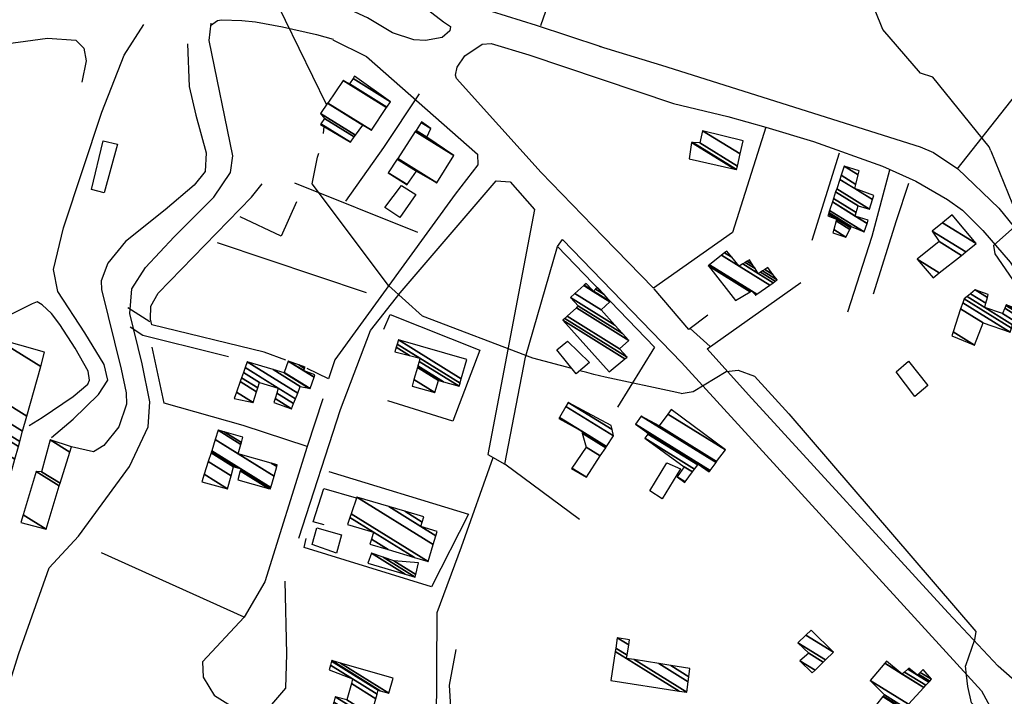
# Model space of a CAD drawing. Extents: x 527006 to 539808, y 4381851 to 4391150.
# Drawn here: x 535695 to 536031, y 4387606 to 4387837 of the extents above; entities that cross this region are included whole.
import ezdxf

# ---------------------------------------------------------------- set-up
doc = ezdxf.new("R2010")
doc.units = 0
doc.header["$MEASUREMENT"] = 0
for name, color, linetype in [('21', 7, 'CONTINUOUS'), ('38', 7, 'CONTINUOUS'), ('46', 7, 'CONTINUOUS'), ('47', 7, 'CONTINUOUS'), ('50', 7, 'CONTINUOUS'), ('9', 7, 'CONTINUOUS')]:
    doc.layers.add(name, color=color, linetype=linetype)

msp = doc.modelspace()

# ---------------------------------------------------------------- linework, layer by layer
at = {"layer": '21', "color": 5, "linetype": 'Continuous'}
for points in [[(535824.64, 4387769.87), (535819.55, 4387773.32), (535825.23, 4387780.8), (535830.05, 4387777.69)], [(535878.3, 4387724.6), (535881.86, 4387727.64), (535889.37, 4387720.28), (535884.87, 4387716.39)], [(536000.62, 4387708.68), (535994.24, 4387717.07), (535998.41, 4387720.72), (536005.07, 4387712.41)], [(535909.99, 4387676.37), (535915.84, 4387686.04), (535920.54, 4387683.93), (535914.29, 4387673.72)]]:
    msp.add_lwpolyline(points, close=True, dxfattribs=at)
at = {"layer": '38', "color": 7, "linetype": 'Continuous'}
msp.add_lwpolyline([(535856.42, 4387687.71), (535845.58, 4387657.12), (535837.23, 4387634.7), (535837.09, 4387595.7), (535841.53, 4387563.12), (535843.94, 4387530.01)], dxfattribs=at)
at = {"layer": '46', "color": 1, "linetype": 'Continuous'}
for p, q in [((535731.73, 4387739.13), (535739.17, 4387734.27)), ((535923.78, 4387731.88), (535930.7, 4387725.78)), ((535719.92, 4387689.76), (535712.5, 4387691.47))]:
    msp.add_line(p, q, dxfattribs=at)
for points in [[(535802.56, 4387843.08), (535796.72, 4387845.39), (535791.296199, 4387846.377647), (535783.89911, 4387847.271562), (535780.42, 4387848.82), (535779.38, 4387850.52), (535778.50044, 4387852.410276), (535778.58, 4387853.29), (535780.62, 4387856.25), (535791.53, 4387873.73), (535792.267557, 4387874.130572), (535794.07, 4387873.61), (535798.63, 4387868.41), (535839.57, 4387836.77), (535841.91, 4387835.12), (535841.74, 4387833.68), (535839.14, 4387831.4), (535833.413368, 4387830.365983), (535829.464832, 4387830.575165), (535822.07, 4387832.95), (535813.54, 4387838.09), (535807.9, 4387840.76), (535803.2, 4387842.75)], [(535527.16, 4387870.38), (535535.65, 4387871.75), (535553.889312, 4387870.080736), (535562.99, 4387867.29), (535573.97, 4387862.25), (535625.443367, 4387838.719353), (535652.41, 4387827.82), (535658.338985, 4387826.675402), (535670.36, 4387827.09), (535684.919487, 4387828.542201), (535704.305841, 4387831.147861), (535713.99, 4387830.52), (535716.63, 4387827.7), (535717.48, 4387823.36), (535715.98, 4387816.16)], [(535662.85, 4387570.73), (535673.6, 4387577.44), (535683.416621, 4387589.297296), (535686.63, 4387596.07), (535694.48, 4387620.77), (535704.79, 4387650.13), (535714.79, 4387660.91), (535732.263693, 4387684.782648), (535738.68, 4387698.35), (535739.16, 4387706.86), (535736.649362, 4387719.810209), (535732.439958, 4387736.997632), (535733.11, 4387745.51), (535737.68, 4387752.78), (535747.4763, 4387763.291544), (535761.073805, 4387776.811797), (535766.75, 4387785.21), (535767.55, 4387790.94), (535759.45, 4387830.31), (535760.13, 4387836.3)], [(535759.95, 4387835.48), (535762.357062, 4387837.145914), (535763.69, 4387837.41), (535770.638425, 4387837.204692), (535775.291613, 4387836.713478), (535784.51, 4387835.06), (535796.127805, 4387832.397537), (535801.88, 4387830.77)], [(535705.64, 4387694.66), (535713.05, 4387700.94), (535721.727559, 4387709.397789), (535724.86, 4387714.23), (535723.59, 4387719.62), (535717.024537, 4387730.4109), (535707.789409, 4387744.606612), (535706.31, 4387752.13), (535709.77, 4387766.33), (535722.794203, 4387805.854745), (535730.44, 4387825.29), (535737.14, 4387835.85)], [(535752.03, 4387829.19), (535752.66, 4387814.67), (535754.905253, 4387804.8394), (535758.476054, 4387791.902394), (535758.07, 4387785.55), (535754.34, 4387780.88), (535744.479484, 4387772.47336), (535730.931865, 4387761.618583), (535724.85, 4387754.2), (535722.53597, 4387748.227412), (535722.7, 4387745.24), (535729.42, 4387717.98), (535731.09, 4387709.95), (535731.223447, 4387706.049383), (535728.64, 4387698.25), (535723.496274, 4387691.909366), (535719.94, 4387689.78)], [(535894.04, 4387763.38), (535872.9, 4387785.2), (535844.01, 4387817.33), (535843.590172, 4387818.508507), (535844.22, 4387821.19), (535846.81, 4387825.06), (535852.701712, 4387829.140857), (535855.8, 4387829.33), (535868.7, 4387825.41), (535918.09, 4387808.84), (535936.66, 4387804.36)], [(535892.77, 4387828.37), (535914.07, 4387821.94), (536002.45, 4387794.02), (536006.955571, 4387792.038168), (536015.27, 4387786.5)], [(535949.63, 4387800.68), (535965.97, 4387795.79), (535989.534755, 4387787.3655), (536000.903265, 4387782.297084), (536011.707297, 4387776.039578), (536016.83, 4387772.32), (536023.75, 4387765.38), (536033.13, 4387754.62), (536035.82, 4387750.4)], [(536015.26, 4387786.52), (536029.25, 4387772.99), (536065.377129, 4387728.516277), (536088.062368, 4387698.059737), (536130.47, 4387634.79), (536144.23, 4387609.57)], [(535790.13, 4387660.27), (535804.38, 4387704.26), (535814.64, 4387731.2), (535824.71, 4387744.05), (535857.49, 4387782.35), (535862.37, 4387782.01), (535870.68, 4387772.6), (535854.72, 4387688.8), (535860.54, 4387685.51)], [(535878.44, 4387759.94), (535880.18, 4387762.28), (535920.81, 4387720.3), (536023.39, 4387608.09), (536033.32, 4387589.55), (536049.03, 4387531.37), (536046.92, 4387521.38), (536038.49, 4387515.54)], [(535697.94, 4387698.74), (535702.45, 4387701.53), (535712.988524, 4387708.708064), (535717.98, 4387712.92), (535718.653988, 4387714.250032), (535718.17, 4387717.34), (535713.74, 4387725.15), (535708.472972, 4387733.306238), (535705.644238, 4387737.020256), (535702.463912, 4387739.96714), (535700.69, 4387741.03), (535698.99, 4387740.37), (535690.133863, 4387735.861008), (535687.748428, 4387733.63203), (535686.78, 4387732.19), (535686.78, 4387730.79), (535686.4, 4387728.8)], [(535732.52, 4387732.51), (535736.79, 4387729.65), (535762.43, 4387723.31), (535766.12, 4387722.29)], [(536136.78, 4387605.86), (536145.61, 4387589.71), (536163.940661, 4387559.275224), (536188.092819, 4387518.938755), (536197.11, 4387498.81), (536196.07, 4387498.18), (536192.84, 4387499.32), (536115.215034, 4387547.216413), (536078.850951, 4387572.614673), (536028.99, 4387616.48), (536011.92, 4387634.68), (535943.69, 4387709.28), (535929.61, 4387725.01)], [(535785.35, 4387645.53), (535785.94, 4387620.68), (535785.54, 4387608.93), (535780.09, 4387602.58), (535773.25, 4387601.08), (535767.7, 4387602.4), (535761.3, 4387606.39)], [(535757.2, 4387617.98), (535757.41, 4387612.68), (535761.3, 4387606.39)]]:
    msp.add_lwpolyline(points, dxfattribs=at)
at = {"layer": '47', "color": 1, "linetype": 'Continuous'}
for points in [[(535723.63, 4387778.34), (535719.33, 4387779.45), (535723.29, 4387796.07), (535728.17, 4387794.96)], [(535794.62, 4387658.03), (535796.22, 4387663.8), (535804.74, 4387661.41), (535802.98, 4387655.13)]]:
    msp.add_lwpolyline(points, close=True, dxfattribs=at)
at = {"layer": '50', "color": 1, "linetype": 'Continuous'}
for p, q in [((535965.49, 4387762.11), (535974.85, 4387791.95)), ((535965.49, 4387762.11), (535974.85, 4387791.95)), ((535830.8, 4387764.75), (535788.81, 4387781.64)), ((535830.8, 4387764.75), (535788.81, 4387781.64)), ((535813.26, 4387744.07), (535762.29, 4387761.18)), ((535929.61, 4387725.01), (535961.66, 4387747.64)), ((535929.61, 4387725.01), (535961.66, 4387747.64)), ((535771.48, 4387633.19), (535722.74, 4387655.19))]:
    msp.add_line(p, q, dxfattribs=at)
for points in [[(535850.82, 4387842.39), (535868.17, 4387893.52), (535890.42, 4387886.28), (535872.63, 4387835.4)], [(535893.37, 4387828.17), (535871.33, 4387835.52), (535850.82, 4387841.83), (535835.43, 4387849.85)], [(535801.78, 4387830.61), (535813.24, 4387824.88), (535851.21, 4387791.55), (535851.3, 4387787.8), (535843.53, 4387777.8), (535802.43, 4387721.15), (535800.31, 4387714.71), (535793.01, 4387718.26)], [(536015.08, 4387786.36), (536051.65, 4387832.83), (536068.52, 4387818.61)], [(535831.22, 4387812.18), (535819.03, 4387793.73), (535806.11, 4387775.44)], [(535831.22, 4387812.18), (535819.03, 4387793.73), (535806.11, 4387775.44)], [(535936.66, 4387804.36), (535949.63, 4387800.7), (535938.32, 4387764.76), (535911.25, 4387745.65), (535894.04, 4387763.38)], [(535991.97, 4387786.02), (535985.86, 4387763.35), (535977.6, 4387737.55)], [(535785.65, 4387721.09), (535778.23, 4387723.85), (535739.86, 4387733.19), (535739.48, 4387735.07), (535739.51, 4387739.59), (535742.12, 4387744.02), (535773.98, 4387776.84), (535777.57, 4387781.34)], [(535986.4, 4387743.71), (535994.31, 4387768.85), (535998.52, 4387781.63)], [(535986.4, 4387743.71), (535994.31, 4387768.85), (535998.52, 4387781.63)], [(535789.37, 4387775.16), (535784.1, 4387763.51), (535770.07, 4387770.11)], [(535789.37, 4387775.16), (535784.1, 4387763.51), (535770.07, 4387770.11)], [(535886.05, 4387666.64), (535860.54, 4387685.51), (535867.51, 4387722.17), (535878.44, 4387759.94), (535911.68, 4387725.48), (535899, 4387705.06)], [(535929.86, 4387736.52), (535923.36, 4387731.56), (535911.52, 4387745.46)], [(535929.86, 4387736.52), (535923.36, 4387731.56), (535911.52, 4387745.46)], [(535819.11, 4387731.66), (535821.29, 4387736.74), (535851.96, 4387724.46), (535842.71, 4387700.23), (535820.5, 4387707.17)], [(535798.32, 4387707.86), (535792.97, 4387691.58), (535771.11, 4387698.71), (535744.1, 4387706.36), (535740.02, 4387725.57)], [(535792.97, 4387691.58), (535778.56, 4387645.28), (535771.48, 4387633.19), (535757.2, 4387617.98)], [(535800.37, 4387683.06), (535848.06, 4387668.44), (535835.46, 4387643.63), (535791.92, 4387657.08), (535792.66, 4387660.1)], [(535798.78, 4387664.85), (535794.99, 4387665.82), (535798.62, 4387677.18), (535809.67, 4387674.07)], [(535798.78, 4387664.85), (535794.99, 4387665.82), (535798.62, 4387677.18), (535809.67, 4387674.07)], [(535851.84, 4387527.52), (535846.72, 4387530.34), (535843.55, 4387577.78), (535841.55, 4387610.02), (535843.86, 4387622.19)]]:
    msp.add_lwpolyline(points, dxfattribs=at)
at = {"layer": '9', "color": 30, "linetype": 'Continuous'}
msp.add_line((535798.55, 4387798.6), (535798.78, 4387800.95), dxfattribs=at)
for points in [[(536026.49, 4387792.65), (536025.96, 4387793.97), (536006.67, 4387817.87), (536002.51, 4387819.14), (535989.67, 4387834.16), (535987.06, 4387840.64), (535946.82, 4387902.74), (535932.01, 4387918.54), (535902.08, 4387963.5), (535901.35, 4387967.13), (535898.38, 4388020.34), (535893.96, 4388022.46), (535821.25, 4388043.41), (535813.94, 4388042.61), (535770.11, 4388015.3), (535765.41, 4388015.35), (535714.15, 4388010.57), (535710.68, 4388011.09)], [(535799.5, 4387808.27), (535799.52, 4387808.47), (535780.84, 4387846.83), (535777.56, 4387848.58), (535727.77, 4387846.33), (535725.13, 4387845.92), (535687.67, 4387841.63), (535675.87, 4387841.15)], [(536026.49, 4387792.65), (536033.94, 4387774.46), (536035.96, 4387768.8), (536034.75, 4387766.78), (536027.47, 4387760.31), (536027.88, 4387757.48), (536041.22, 4387738.08), (536048.28, 4387726.38)], [(535883.42, 4387718.19), (535870.02, 4387721.74), (535832.32, 4387736.12), (535820.78, 4387746.6), (535794.73, 4387781.37), (535796.53, 4387790.43), (535796.92, 4387791.86)], [(535920.79, 4387709.71), (535919.27, 4387710.01), (535894.8, 4387715.27), (535890.92, 4387716.22), (535888.52, 4387716.85), (535886.12, 4387717.47)], [(535920.79, 4387709.71), (535924.8, 4387710.38), (535936.12, 4387717.26), (535940.16, 4387717.66), (535945.82, 4387715.64), (535957.54, 4387702.7), (536021.41, 4387628.32), (536021.01, 4387625.49), (536017.89, 4387616.61)], [(536064.13, 4387561.1), (536050.75, 4387573.96), (536019.98, 4387603.96), (536018.68, 4387609.52), (536018.26, 4387613.39), (536017.89, 4387616.61)]]:
    msp.add_lwpolyline(points, dxfattribs=at)

# ---------------------------------------------------------------- meshes
at = {"layer": '21', "color": 5, "linetype": 'Continuous'}
mesh = msp.add_polyface(dxfattribs=at)
corners = [(535813.75, 4387651.74), (535813.75, 4387651.74), (535814.97, 4387655.1), (535826.460951, 4387647.975542), (535818.891717, 4387653.779001), (535829.89, 4387646.96), (535822.57, 4387652.54), (535830.094344, 4387647.874862), (535830.98, 4387651.84)]
mesh.append_faces([[corners[k] for k in face] for face in [(0, 1, 3, 2), (2, 3, 5, 4), (4, 5, 7, 6), (6, 7, 8, 8)]], dxfattribs={"vtx0": -1, "vtx2": -1, "color": 5})
at = {"layer": '47', "color": 1, "linetype": 'Continuous'}
mesh = msp.add_polyface(dxfattribs=at)
corners = [(535797.56, 4387801.68), (535807.73, 4387795.65), (535797.686075, 4387801.877293), (535809.044382, 4387797.421823), (535798.87, 4387803.73), (535809.465712, 4387797.989788), (535797.53, 4387805.39), (535812.04, 4387801.46), (535799.959942, 4387808.949707), (535814.92, 4387799.73), (535799.986618, 4387808.988785), (535820.102904, 4387807.448711), (535805.23, 4387816.67), (535820.18967, 4387807.577929), (535807.38, 4387815.52), (535821.44, 4387809.44), (535808.630552, 4387817.381933), (535821.44, 4387809.44), (535809.18, 4387818.2)]
mesh.append_faces([[corners[k] for k in face] for face in [(0, 0, 1, 2), (2, 1, 3, 4), (4, 3, 5, 6), (6, 5, 7, 8), (8, 7, 9, 10), (10, 9, 11, 12), (12, 11, 13, 14), (14, 13, 15, 16), (16, 17, 18, 18)]], dxfattribs={"vtx0": -1, "vtx2": -1, "color": 1})
mesh = msp.add_polyface(dxfattribs=at)
corners = [(535827.1, 4387781.06), (535827.1, 4387781.06), (535820.68, 4387785.07), (535827.114515, 4387781.080563), (535823.725009, 4387789.751333), (535830.34, 4387785.65), (535823.904875, 4387790.027856), (535837.24, 4387781.76), (535829.903265, 4387799.249654), (535843.08, 4387791.08), (535830.159197, 4387799.64312), (535833.89, 4387797.33), (535831.893152, 4387802.308865), (535835.23, 4387800.24), (535832.05, 4387802.55)]
mesh.append_faces([[corners[k] for k in face] for face in [(0, 1, 3, 2), (2, 3, 5, 4), (4, 5, 7, 6), (6, 7, 9, 8), (8, 9, 11, 10), (10, 11, 13, 12), (12, 13, 14, 14)]], dxfattribs={"vtx0": -1, "vtx2": -1, "color": 1})
mesh = msp.add_polyface(dxfattribs=at)
corners = [(535923.53, 4387789.86), (535939.126881, 4387786.359646), (535924.32, 4387795.54), (535939.66, 4387786.24), (535924.708515, 4387795.510009), (535939.66, 4387786.24), (535927.17, 4387795.32), (535939.935522, 4387787.405301), (535928.07, 4387799.53), (535940.918728, 4387791.563712), (535941.97, 4387796.01)]
mesh.append_faces([[corners[k] for k in face] for face in [(0, 0, 1, 2), (2, 1, 3, 4), (4, 5, 7, 6), (6, 7, 9, 8), (8, 9, 10, 10)]], dxfattribs={"vtx0": -1, "vtx2": -1, "color": 1})
mesh = msp.add_polyface(dxfattribs=at)
corners = [(535972.57, 4387764.58), (535977.04, 4387763.14), (535972.870683, 4387765.725001), (535977.04, 4387763.14), (535973.65762, 4387768.721659), (535970.87, 4387770.45), (535978.375554, 4387765.796512), (535973.82, 4387769.34), (535971.064527, 4387771.048409), (535978.651137, 4387766.344666), (535971.219017, 4387771.523655), (535978.87, 4387766.78), (535971.463002, 4387772.274208), (535983.26, 4387764.96), (535972.406553, 4387775.176783), (535980.24, 4387770.32), (535984.233304, 4387767.844128), (535972.781429, 4387776.329984), (535980.556691, 4387771.509276), (535984.62, 4387768.99), (535973.519256, 4387778.599707), (535981.18, 4387773.85), (535973.878817, 4387779.7058), (535985.13, 4387772.73), (535974.913431, 4387782.888503), (535980.04, 4387779.71), (535986.103778, 4387775.950422), (535975.366281, 4387784.281572), (535980.387368, 4387781.168468), (535986.53, 4387777.36), (535976.38, 4387787.4), (535981.164961, 4387784.433296), (535981.5, 4387785.84)]
mesh.append_faces([[corners[k] for k in face] for face in [(0, 0, 1, 2), (2, 3, 6, 4), (5, 5, 7, 8), (4, 6, 9, 7), (8, 9, 11, 10), (10, 11, 13, 12), (12, 13, 16, 14), (14, 15, 18, 17), (15, 16, 19, 19), (17, 18, 21, 20), (20, 21, 23, 22), (22, 23, 26, 24), (24, 25, 28, 27), (25, 26, 29, 29), (27, 28, 31, 30), (30, 31, 32, 32)]], dxfattribs={"vtx0": -1, "vtx2": -1, "color": 1})
mesh = msp.add_polyface(dxfattribs=at)
corners = [(536006.81, 4387749.26), (536001.35, 4387755.61), (536008.908707, 4387750.923557), (536001.35, 4387755.61), (536008.91, 4387761.61), (536016.47402, 4387756.920263), (536006.55, 4387765.23), (536018.000771, 4387758.130454), (536010.020928, 4387768.049493), (536021.52, 4387760.92), (536013.37, 4387770.77)]
mesh.append_faces([[corners[k] for k in face] for face in [(0, 0, 2, 3), (1, 2, 5, 4), (4, 5, 7, 6), (6, 7, 9, 8), (8, 9, 10, 10)]], dxfattribs={"vtx0": -1, "vtx2": -1, "color": 1})
mesh = msp.add_polyface(dxfattribs=at)
corners = [(535939.36, 4387741.46), (535946.19, 4387743.31), (535944.320479, 4387744.469114), (535930.113795, 4387753.277342), (535946.241109, 4387743.346616), (535946.028585, 4387743.478383), (535944.376164, 4387744.502893), (535930.01, 4387753.41), (535946.630117, 4387743.625317), (535944.8, 4387744.76), (535930.379748, 4387753.700642), (535950.980149, 4387746.741846), (535934.514405, 4387756.950705), (535940.58, 4387753.19), (535947.04, 4387750.71), (535952.121415, 4387747.559493), (535935.599165, 4387757.803385), (535938.020689, 4387756.302026), (535941.792492, 4387753.963486), (535947.04, 4387750.71), (535947.869954, 4387751.20896), (535952.879798, 4387748.102828), (535936.32, 4387758.37), (535942.598205, 4387754.477476), (535945.981117, 4387752.38005), (535948.537743, 4387751.610429), (535953.49, 4387748.54), (535943.24649, 4387754.891037), (535945.129129, 4387753.723789), (535949.375728, 4387752.114217), (535952.099551, 4387750.425431), (535944.06, 4387755.41), (535950.4, 4387752.73)]
mesh.append_faces([[corners[k] for k in face] for face in [(0, 0, 2, 3), (3, 2, 6, 7), (1, 1, 4, 5), (7, 6, 9, 10), (5, 4, 8, 9), (10, 8, 11, 12), (12, 13, 17, 16), (13, 11, 15, 18), (16, 17, 22, 22), (18, 14, 24, 23), (19, 15, 21, 20), (23, 24, 28, 27), (20, 21, 26, 25), (27, 28, 31, 31), (25, 26, 30, 29), (29, 30, 32, 32)]], dxfattribs={"vtx0": -1, "vtx2": -1, "color": 1})
mesh = msp.add_polyface(dxfattribs=at)
corners = [(535896.18, 4387717.12), (535896.18, 4387717.12), (535880.3, 4387734.73), (535901.544652, 4387721.55819), (535880.980883, 4387735.343178), (535902.26, 4387722.15), (535881.809774, 4387736.089646), (535899.68, 4387725.01), (535884.957818, 4387738.924658), (535902.82, 4387727.85), (535885.63, 4387739.53), (535900.725238, 4387730.170863), (535882.96, 4387742.47), (535898.092519, 4387733.087749), (535884.467952, 4387743.839322), (535893.37, 4387738.32), (535887.506539, 4387746.598565), (535890.73, 4387744.6), (535896.415175, 4387741.075158), (535887.611138, 4387746.693547), (535890.40424, 4387744.961808), (535890.834781, 4387744.694869), (535896.52, 4387741.17), (535888.29, 4387747.31), (535891.514828, 4387745.310588), (535894.388701, 4387743.528769), (535892.21, 4387745.94)]
mesh.append_faces([[corners[k] for k in face] for face in [(0, 1, 3, 2), (2, 3, 5, 4), (4, 5, 7, 6), (6, 7, 9, 8), (8, 9, 11, 10), (10, 11, 13, 12), (12, 13, 15, 14), (14, 15, 18, 16), (16, 17, 20, 19), (17, 18, 22, 21), (19, 20, 23, 23), (21, 22, 25, 24), (24, 25, 26, 26)]], dxfattribs={"vtx0": -1, "vtx2": -1, "color": 1})
mesh = msp.add_polyface(dxfattribs=at)
corners = [(536013.17, 4387729.46), (536021, 4387726.23), (536013.62057, 4387730.80529), (536021, 4387726.23), (536016.225911, 4387738.584181), (536023.91, 4387733.82), (536016.931077, 4387740.689628), (536033.14, 4387730.64), (536017.38, 4387742.03), (536033.590902, 4387731.979145), (536018.4036, 4387742.838803), (536024.45, 4387739.09), (536033.992983, 4387733.173294), (536019.61597, 4387743.796763), (536024.843681, 4387740.555551), (536030.53, 4387737.03), (536034.469214, 4387734.587664), (536021.24, 4387745.08), (536025.371037, 4387742.518733), (536031.312234, 4387738.835155), (536035.107149, 4387736.482285), (536025.64, 4387743.52), (536031.711191, 4387739.755826), (536035.432511, 4387737.448585), (536031.83, 4387740.03), (536035.529403, 4387737.736348), (536035.8, 4387738.54)]
mesh.append_faces([[corners[k] for k in face] for face in [(0, 0, 1, 2), (2, 3, 5, 4), (4, 5, 7, 6), (6, 7, 9, 8), (8, 9, 12, 10), (10, 11, 14, 13), (11, 12, 16, 15), (13, 14, 18, 17), (15, 16, 20, 19), (17, 18, 21, 21), (19, 20, 23, 22), (22, 23, 25, 24), (24, 25, 26, 26)]], dxfattribs={"vtx0": -1, "vtx2": -1, "color": 1})
mesh = msp.add_polyface(dxfattribs=at)
corners = [(535653.28, 4387615.93), (535671.76, 4387610.62), (535654.744009, 4387621.170015), (535671.76, 4387610.62), (535669.509989, 4387674.020738), (535657.85, 4387681.25), (535686.482276, 4387663.497819), (535670.51, 4387677.6), (535658.883715, 4387684.808365), (535687.479327, 4387667.078917), (535662.01, 4387695.57), (535690.494729, 4387677.909299), (535671.061348, 4387692.926184), (535640.62, 4387711.8), (535691.199451, 4387680.440441), (535674.78, 4387691.84), (535644.110596, 4387710.855212), (535640.899039, 4387712.846396), (535691.488979, 4387681.480334), (535676.697671, 4387697.472441), (535663.637199, 4387705.570012), (535642.46, 4387718.7), (535693.108615, 4387687.297559), (535678.12, 4387701.65), (535656.919134, 4387714.794662), (535694.309892, 4387691.612171), (535662.49, 4387713.29), (535694.772724, 4387693.27452), (535663.05, 4387717.13), (535695.766909, 4387696.845323), (535680.95, 4387712.06), (535697.198187, 4387701.986028), (535686.28, 4387728.66), (535701.924227, 4387718.960487), (535703.28, 4387723.83)]
mesh.append_faces([[corners[k] for k in face] for face in [(0, 0, 1, 2), (2, 3, 6, 4), (5, 5, 7, 8), (4, 6, 9, 7), (8, 9, 11, 10), (10, 11, 14, 12), (13, 13, 16, 17), (12, 14, 18, 15), (17, 16, 20, 21), (15, 18, 22, 19), (21, 20, 23, 24), (19, 22, 25, 23), (24, 25, 27, 26), (26, 27, 29, 28), (28, 29, 31, 30), (30, 31, 33, 32), (32, 33, 34, 34)]], dxfattribs={"vtx0": -1, "vtx2": -1, "color": 1})
mesh = msp.add_polyface(dxfattribs=at)
corners = [(535828.79, 4387712.24), (535836.59, 4387710.01), (535829.421971, 4387714.454221), (535837.79, 4387714.19), (535830.616051, 4387718.637891), (535822.97, 4387723.95), (535839.496549, 4387713.703442), (535830.754643, 4387719.123475), (535822.97, 4387723.95), (535823.408642, 4387725.490969), (535844.91, 4387712.16), (535831.194282, 4387720.663826), (535827.940518, 4387722.681179), (535823.723645, 4387726.597586), (535845.22688, 4387713.265453), (535831.51, 4387721.77), (535824.12, 4387727.99), (535845.625599, 4387714.656402), (535847.53, 4387721.3)]
mesh.append_faces([[corners[k] for k in face] for face in [(0, 0, 1, 2), (2, 1, 3, 4), (4, 3, 6, 7), (5, 8, 12, 9), (7, 6, 10, 11), (9, 12, 15, 13), (11, 10, 14, 15), (13, 14, 17, 16), (16, 17, 18, 18)]], dxfattribs={"vtx0": -1, "vtx2": -1, "color": 1})
mesh = msp.add_polyface(dxfattribs=at)
corners = [(535768.05, 4387708.03), (535768.05, 4387708.03), (535768.823115, 4387710.208303), (535774.53, 4387706.67), (535770.085529, 4387713.76524), (535781.61, 4387706.62), (535775.659305, 4387710.309466), (535770.54185, 4387715.050954), (535787.64, 4387704.45), (535782.006336, 4387707.942905), (535776.067511, 4387711.625012), (535771.181817, 4387716.854106), (535788.32465, 4387706.225448), (535782.562178, 4387709.798215), (535776.64, 4387713.47), (535771.789524, 4387718.566362), (535788.974787, 4387707.911397), (535783.09, 4387711.56), (535772.49, 4387720.54), (535789.72417, 4387709.854713), (535781.306569, 4387717.855782), (535790.59, 4387712.1), (535785.07, 4387716.71), (535793.49777, 4387711.484733), (535785.134987, 4387716.891161), (535794.04, 4387711.37), (535786.521558, 4387720.756465), (535791.79, 4387717.49), (535795.34295, 4387715.28715), (535786.53, 4387720.78), (535791.798829, 4387717.513295), (535791.903481, 4387717.44841), (535795.350883, 4387715.311), (535790.113185, 4387719.498058), (535792.087217, 4387718.274146), (535795.61, 4387716.09), (535792.26, 4387718.73)]
mesh.append_faces([[corners[k] for k in face] for face in [(0, 1, 3, 2), (2, 3, 6, 4), (4, 6, 10, 7), (5, 5, 8, 9), (7, 10, 14, 11), (9, 8, 12, 13), (11, 14, 17, 15), (13, 12, 16, 17), (15, 16, 19, 18), (18, 19, 21, 20), (20, 21, 23, 22), (22, 23, 25, 24), (24, 25, 28, 26), (26, 27, 30, 29), (27, 28, 32, 31), (29, 30, 34, 33), (31, 32, 35, 35), (33, 34, 36, 36)]], dxfattribs={"vtx0": -1, "vtx2": -1, "color": 1})
mesh = msp.add_polyface(dxfattribs=at)
corners = [(535883.26, 4387684.05), (535888.35, 4387681.14), (535883.378581, 4387684.222309), (535893.100561, 4387688.335024), (535888.27, 4387691.33), (535894.973419, 4387691.171586), (535886.945433, 4387696.148984), (535878.96, 4387701.1), (535895.249749, 4387691.590105), (535886.75, 4387696.86), (535879.209376, 4387701.535232), (535897.62, 4387695.18), (535881.348423, 4387705.268474), (535882.14, 4387706.65), (535897.15437, 4387697.341002), (535882.14, 4387706.65), (535896.84, 4387698.8)]
mesh.append_faces([[corners[k] for k in face] for face in [(0, 0, 1, 2), (2, 1, 3, 4), (4, 3, 5, 6), (7, 7, 9, 10), (6, 5, 8, 9), (10, 8, 11, 12), (12, 11, 14, 15), (13, 14, 16, 16)]], dxfattribs={"vtx0": -1, "vtx2": -1, "color": 1})
mesh = msp.add_polyface(dxfattribs=at)
corners = [(535921.96, 4387679.29), (535922.106479, 4387679.488567), (535919.33, 4387681.21), (535924.597565, 4387682.865493), (535921.8, 4387684.6), (535925.332691, 4387683.862031), (535908.32, 4387694.41), (535930.26, 4387682.88), (535926.381952, 4387685.284413), (535909.357421, 4387695.839723), (535930.414809, 4387683.088895), (535927.669687, 4387684.790887), (535926.536272, 4387685.49361), (535909.51, 4387696.05), (535930.478738, 4387683.17516), (535926.6, 4387685.58), (535908.281351, 4387696.937671), (535930.641669, 4387683.395015), (535905.15, 4387699.2), (535932.648091, 4387686.102433), (535907.12, 4387701.93), (535913.19, 4387698.6), (535932.868178, 4387686.399413), (535913.19, 4387698.6), (535916.184231, 4387702.655293), (535935.87, 4387690.45), (535917.31, 4387704.18)]
mesh.append_faces([[corners[k] for k in face] for face in [(0, 0, 1, 2), (2, 1, 3, 4), (4, 3, 5, 6), (6, 5, 8, 9), (9, 8, 12, 13), (7, 7, 10, 11), (13, 12, 15, 16), (11, 10, 14, 15), (16, 14, 17, 18), (18, 17, 19, 20), (20, 19, 22, 23), (21, 22, 25, 24), (24, 25, 26, 26)]], dxfattribs={"vtx0": -1, "vtx2": -1, "color": 1})
mesh = msp.add_polyface(dxfattribs=at)
corners = [(535756.97, 4387679.54), (535765.77, 4387677.14), (535757.782547, 4387682.092268), (535769.26, 4387680.2), (535766.999706, 4387681.601396), (535759.171463, 4387686.454953), (535779.737649, 4387677.273387), (535770.107787, 4387683.243959), (535767.84, 4387684.65), (535760.120551, 4387689.436104), (535780.43, 4387677.08), (535770.163808, 4387683.4451), (535768.524285, 4387684.461614), (535760.183265, 4387689.633095), (535780.577703, 4387677.603963), (535770.31, 4387683.97), (535760.346926, 4387690.147165), (535769.42, 4387689.07), (535781.669072, 4387681.475503), (535761.556206, 4387693.945599), (535762.57, 4387697.13), (535770.334377, 4387692.31604), (535780.703102, 4387685.88737), (535782.584017, 4387684.721191), (535762.57, 4387697.13), (535764.614395, 4387696.554182), (535770.500257, 4387692.904913), (535782.75, 4387685.31), (535771.02, 4387694.75)]
mesh.append_faces([[corners[k] for k in face] for face in [(0, 0, 1, 2), (2, 1, 4, 5), (5, 4, 8, 9), (3, 3, 6, 7), (9, 8, 12, 13), (7, 6, 10, 11), (13, 12, 15, 16), (11, 10, 14, 15), (16, 14, 18, 19), (19, 17, 21, 24), (17, 18, 23, 22), (20, 21, 26, 25), (22, 23, 27, 27), (25, 26, 28, 28)]], dxfattribs={"vtx0": -1, "vtx2": -1, "color": 1})
mesh = msp.add_polyface(dxfattribs=at)
corners = [(535695.15, 4387665.63), (535703.78, 4387663.38), (535695.92886, 4387668.247753), (535708.295872, 4387678.101113), (535700.33, 4387683.04), (535708.569904, 4387678.994422), (535702.19, 4387682.95), (535711.851671, 4387689.692524), (535705.13, 4387693.86), (535712.4, 4387691.48), (535712.4, 4387691.48)]
mesh.append_faces([[corners[k] for k in face] for face in [(0, 0, 1, 2), (2, 1, 3, 4), (4, 3, 5, 6), (6, 5, 7, 8), (8, 7, 10, 9)]], dxfattribs={"vtx0": -1, "vtx2": -1, "color": 1})
mesh = msp.add_polyface(dxfattribs=at)
corners = [(535814.43, 4387658.22), (535820.656665, 4387656.356385), (535814.933062, 4387659.905053), (535806.78, 4387664.96), (535829.654362, 4387653.663413), (535815.66, 4387662.34), (535807.588484, 4387667.344387), (535834.31, 4387652.27), (535808.006815, 4387668.57813), (535809.93, 4387674.25), (535836.044419, 4387658.058906), (535809.93, 4387674.25), (535820.846441, 4387671.032272), (535831.85, 4387664.21), (535836.941546, 4387661.053211), (535826.303333, 4387669.423799), (535832.296258, 4387665.70815), (535837.39, 4387662.55), (535832.83, 4387667.5)]
mesh.append_faces([[corners[k] for k in face] for face in [(0, 0, 1, 2), (3, 3, 5, 6), (2, 1, 4, 5), (6, 4, 7, 8), (8, 7, 10, 11), (9, 10, 14, 12), (12, 13, 16, 15), (13, 14, 17, 17), (15, 16, 18, 18)]], dxfattribs={"vtx0": -1, "vtx2": -1, "color": 1})
mesh = msp.add_polyface(dxfattribs=at)
corners = [(535965.54, 4387614.18), (535966.504389, 4387615.127048), (535961.29, 4387618.36), (535969.271772, 4387617.844672), (535964.36, 4387620.89), (535960.6, 4387624.47), (535970.051271, 4387618.610156), (535960.6, 4387624.47), (535963.375344, 4387627.104743), (535972.77, 4387621.28), (535965.14, 4387628.78)]
mesh.append_faces([[corners[k] for k in face] for face in [(0, 0, 1, 2), (2, 1, 3, 4), (4, 3, 6, 7), (5, 6, 9, 8), (8, 9, 10, 10)]], dxfattribs={"vtx0": -1, "vtx2": -1, "color": 1})
mesh = msp.add_polyface(dxfattribs=at)
corners = [(535896.7, 4387611.58), (535920.076028, 4387607.996156), (535898.225019, 4387621.543911), (535902.07, 4387619.16), (535922.66, 4387607.6), (535898.393593, 4387622.645316), (535902.246923, 4387620.256229), (535904.70284, 4387618.733546), (535922.66, 4387607.6), (535898.93, 4387626.15), (535902.809894, 4387623.744443), (535913.080572, 4387617.376562), (535923.135278, 4387611.142584), (535903.09, 4387625.48), (535917.248904, 4387616.701396), (535923.371753, 4387612.905193), (535923.74, 4387615.65)]
mesh.append_faces([[corners[k] for k in face] for face in [(0, 0, 1, 2), (2, 3, 6, 5), (3, 1, 4, 7), (5, 6, 10, 9), (7, 8, 12, 11), (9, 10, 13, 13), (11, 12, 15, 14), (14, 15, 16, 16)]], dxfattribs={"vtx0": -1, "vtx2": -1, "color": 1})
mesh = msp.add_polyface(dxfattribs=at)
corners = [(535801.03, 4387600.38), (535814.04, 4387596.79), (535802.080515, 4387604.204952), (535814.553066, 4387598.642828), (535802.59, 4387606.06), (535814.866026, 4387599.773015), (535806.5, 4387604.96), (535800.45, 4387615.26), (535816.413772, 4387605.362367), (535808.067781, 4387610.536931), (535800.45, 4387615.26), (535800.899573, 4387616.82851), (535816.85034, 4387606.93894), (535808.51, 4387612.11), (535801.290542, 4387618.192558), (535817.23, 4387608.31), (535801.35, 4387618.4), (535817.941653, 4387608.113077), (535804.381668, 4387617.529063), (535820.88, 4387607.3), (535822.34, 4387612.37)]
mesh.append_faces([[corners[k] for k in face] for face in [(0, 0, 1, 2), (2, 1, 3, 4), (4, 3, 5, 6), (6, 5, 8, 9), (7, 10, 13, 11), (9, 8, 12, 13), (11, 12, 15, 14), (14, 15, 17, 16), (16, 17, 19, 18), (18, 19, 20, 20)]], dxfattribs={"vtx0": -1, "vtx2": -1, "color": 1})
mesh = msp.add_polyface(dxfattribs=at)
corners = [(535990.72, 4387600.4), (535991.236167, 4387601.000154), (535987.43, 4387603.36), (535996.73, 4387601.69), (535993.533814, 4387603.671654), (535989.647545, 4387606.081164), (535996.872276, 4387601.84457), (535993.67, 4387603.83), (535989.778984, 4387606.242453), (535997.284708, 4387602.292639), (535990.16, 4387606.71), (535998.359695, 4387603.460512), (535985.28, 4387611.57), (535996.27, 4387613.81), (536003.665484, 4387609.224756), (535990.298559, 4387617.512329), (535990.93, 4387618.26), (535997.024723, 4387614.481236), (536004.333065, 4387609.950021), (535990.93, 4387618.26), (535998.140979, 4387615.474013), (536001.47, 4387613.41), (536005.320436, 4387611.022707), (535998.53, 4387615.82), (536001.831307, 4387613.77317), (536005.664539, 4387611.396544), (536002.414539, 4387614.359408), (536006.22, 4387612), (536003.41, 4387615.36)]
mesh.append_faces([[corners[k] for k in face] for face in [(0, 0, 1, 2), (2, 1, 4, 5), (5, 4, 7, 8), (3, 3, 6, 7), (8, 6, 9, 10), (10, 9, 11, 12), (12, 11, 14, 15), (15, 13, 19, 16), (13, 14, 18, 17), (17, 18, 22, 20), (20, 21, 23, 23), (21, 22, 25, 24), (24, 25, 27, 26), (26, 27, 28, 28)]], dxfattribs={"vtx0": -1, "vtx2": -1, "color": 1})

doc.saveas('drawing.dxf')
